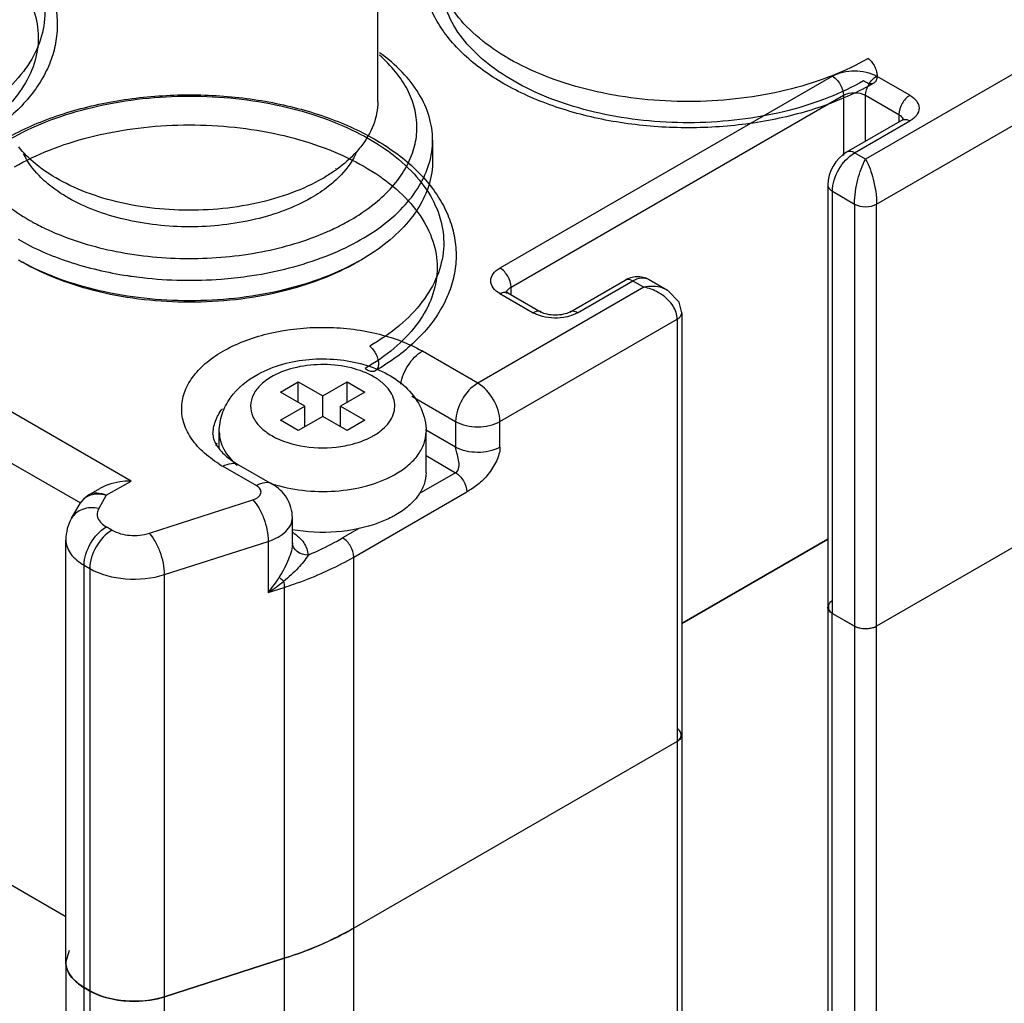
# Model space of a CAD drawing. Units: millimetres. Extents: x 687 to 907, y 171 to 2054.
# Drawn here: x 716 to 747, y 2000 to 2031 of the extents above; entities that cross this region are included whole.
import ezdxf

# ---------------------------------------------------------------- set-up
doc = ezdxf.new("R2010")
doc.units = ezdxf.units.MM
doc.header["$LTSCALE"] = 144.685905
doc.layers.get('0').update_dxf_attribs({"linetype": 'CONTINUOUS'})
doc.layers.add('3', color=7, linetype='CONTINUOUS')

msp = doc.modelspace()

# ---------------------------------------------------------------- linework, layer by layer
at = {"color": 7}
for p, q in [((727.325, 2028.447), (727.325, 2034.571)), ((719.451, 2016.342), (691.166, 2032.672)), ((752.437, 2032.121), (742.891, 2026.61)), ((691.166, 2031.039), (717.837, 2015.641)), ((743.245, 2025.181), (753.144, 2030.896)), ((741.831, 2029.263), (731.224, 2023.14)), ((744.306, 2028.651), (743.245, 2029.263)), ((731.578, 2022.527), (742.184, 2028.651)), ((742.184, 2028.651), (742.184, 2026.731)), ((742.891, 2027.187), (742.891, 2028.651)), ((742.891, 2028.651), (743.952, 2028.039)), ((744.056, 2027.859), (742.288, 2026.839)), ((743.952, 2028.039), (743.952, 2027.799)), ((742.538, 2026.814), (744.306, 2027.834)), ((729.075, 2027.222), (729.075, 2026.569)), ((742.891, 2026.61), (742.538, 2026.814)), ((725.976, 2026.322), (725.973, 2026.32)), ((726.03, 2026.297), (726.027, 2026.295)), ((741.684, 2025.793), (741.684, 2012.321)), ((741.831, 2012.117), (741.831, 2025.589)), ((741.831, 2025.589), (742.538, 2025.181)), ((742.538, 2025.181), (742.538, 2011.709)), ((743.245, 2011.709), (743.245, 2025.181)), ((735.82, 2022.527), (730.517, 2019.465)), ((731.578, 2022.288), (731.578, 2022.527)), ((733.449, 2021.736), (735.217, 2022.756)), ((733.699, 2021.711), (735.467, 2022.731)), ((735.467, 2022.731), (735.82, 2022.527)), ((735.967, 2022.781), (736.57, 2022.432)), ((731.224, 2022.323), (732.285, 2021.711)), ((731.474, 2022.348), (731.415, 2022.392)), ((731.474, 2022.348), (732.535, 2021.736)), ((737.027, 2021.711), (737.027, 2008.238)), ((731.224, 2018.241), (736.881, 2021.507)), ((736.881, 2021.507), (736.881, 2008.034)), ((730.517, 2019.465), (728.749, 2020.486)), ((724.224, 2019.18), (724.79, 2019.506)), ((724.79, 2018.853), (724.79, 2019.506)), ((724.79, 2019.506), (725.567, 2019.057)), ((725.567, 2019.057), (726.345, 2019.506)), ((726.345, 2018.853), (726.345, 2019.506)), ((726.345, 2019.506), (726.911, 2019.18)), ((756.68, 2019.465), (743.245, 2011.709)), ((725.002, 2018.731), (724.224, 2019.18)), ((725.567, 2018.404), (725.567, 2019.057)), ((726.911, 2019.18), (726.133, 2018.731)), ((728.408, 2019.05), (729.81, 2018.241)), ((724.224, 2018.282), (725.002, 2018.731)), ((725.002, 2018.077), (725.002, 2018.731)), ((726.133, 2018.077), (726.133, 2018.731)), ((726.133, 2018.731), (726.911, 2018.282)), ((724.79, 2017.955), (724.224, 2018.282)), ((725.567, 2018.404), (724.79, 2017.955)), ((726.345, 2017.955), (725.567, 2018.404)), ((726.911, 2018.282), (726.345, 2017.955)), ((729.81, 2018.241), (729.81, 2017.424)), ((731.224, 2017.424), (731.224, 2018.241)), ((722.267, 2017.367), (722.267, 2017.914)), ((729.81, 2017.424), (728.852, 2017.977)), ((728.867, 2016.608), (728.867, 2017.914)), ((717.37, 2002.438), (691.166, 2017.567)), ((727.194, 2017.792), (727.198, 2017.794)), ((727.194, 2017.792), (727.197, 2017.794)), ((722.885, 2016.861), (723.954, 2016.244)), ((728.867, 2017.152), (729.81, 2016.608)), ((722.385, 2016.812), (723.454, 2016.195)), ((729.81, 2016.608), (728.635, 2015.929)), ((718.663, 2015.888), (719.451, 2016.342)), ((718.104, 2015.903), (718.451, 2016.103)), ((726.558, 2013.914), (730.164, 2015.995)), ((717.556, 2015.153), (717.831, 2015.63)), ((718.663, 2015.888), (718.422, 2015.469)), ((720.037, 2014.678), (723.343, 2015.738)), ((724.601, 2014.357), (724.601, 2015.174)), ((718.844, 2014.774), (718.663, 2014.878)), ((726.744, 2014.837), (726.204, 2014.526)), ((717.37, 2000.998), (717.37, 2014.47)), ((720.522, 2013.357), (723.829, 2014.417)), ((723.829, 2014.417), (723.829, 2012.784)), ((737.027, 2011.793), (741.684, 2014.482)), ((726.558, 2002.074), (726.558, 2013.914)), ((717.956, 2000.181), (717.956, 2013.654)), ((717.956, 2013.654), (718.137, 2013.549)), ((718.137, 2013.549), (718.137, 2000.077)), ((720.522, 1999.884), (720.522, 2013.357)), ((723.829, 2012.784), (724.343, 2012.949)), ((724.343, 2012.949), (724.343, 2001.11)), ((741.831, 2012.117), (742.538, 2011.709)), ((736.881, 2008.034), (726.558, 2002.074)), ((724.343, 2001.11), (720.522, 1999.884)), ((718.137, 2000.077), (717.956, 2000.181))]:
    msp.add_line(p, q, dxfattribs=at)
for points in [[(737.027, 2021.711), (736.947, 2022.048), (736.57, 2022.433)], [(718.104, 2015.903), (717.932, 2015.766), (717.832, 2015.631)]]:
    msp.add_lwpolyline(points, dxfattribs=at)
for centre, radius, start, end in [((743.924, 2027.833), 0.175, 10.279, 15.3331), ((720.024, 2029.868), 5.177, 240.0006, 240.1496), ((719.655, 2030.659), 6.914, 240.0029, 240.9259), ((719.556, 2029.834), 7.423, 240.0043, 241.1752), ((723.087, 2029.845), 7.436, 298.7769, 299.9968), ((721.246, 2035.359), 12.607, 261.2915, 261.8722), ((721.27, 2035.53), 12.78, 261.8744, 263.4578), ((726.618, 2016.795), 4.263, 60.0008, 60.3095), ((723.442, 2016.956), 1.384, 154.695, 158.2817), ((726.087, 2019.709), 2.213, 298.6456, 299.9952), ((725.567, 2021.333), 3.93, 261.659, 278.4353), ((724.432, 2020.358), 4.095, 237.8944, 240.0106), ((726.313, 2019.317), 3.176, 298.6456, 299.9952), ((720.834, 2024.069), 10.955, 292.9197, 293.5725), ((720.554, 2015.506), 4.258, 320.2754, 328.4413), ((720.353, 2018.127), 6.374, 303.0513, 308.5113)]:
    msp.add_arc(centre, radius, start, end, dxfattribs=at)
for points, knots in [([(743.154, 2029.041), (742.91, 2028.9), (742.398, 2028.638), (741.58, 2028.31), (740.705, 2028.041), (739.785, 2027.835), (738.833, 2027.693), (737.861, 2027.617), (736.881, 2027.608), (735.906, 2027.665), (734.949, 2027.788), (734.021, 2027.976), (733.135, 2028.227), (732.301, 2028.537), (731.532, 2028.905), (730.837, 2029.325), (730.227, 2029.793), (729.71, 2030.305), (729.296, 2030.851), (728.989, 2031.427), (728.795, 2032.023), (728.717, 2032.632), (728.756, 2033.243), (728.913, 2033.846), (729.185, 2034.433), (729.569, 2034.994), (730.058, 2035.521), (730.645, 2036.006), (731.083, 2036.291), (731.315, 2036.425)], [0, 0, 0, 0, 0.038817, 0.079355, 0.1215, 0.164947, 0.209306, 0.254264, 0.299422, 0.344418, 0.388915, 0.432536, 0.474943, 0.51594, 0.555117, 0.592474, 0.627777, 0.661046, 0.692479, 0.722105, 0.750631, 0.778521, 0.806308, 0.834604, 0.864141, 0.895158, 0.928032, 0.963013, 1, 1, 1, 1]), ([(742.978, 2029.83), (742.61, 2029.617), (741.809, 2029.237), (740.507, 2028.822), (739.096, 2028.551), (737.623, 2028.432), (736.137, 2028.469), (734.688, 2028.662), (733.323, 2029.004), (732.088, 2029.483), (731.022, 2030.085), (730.161, 2030.793), (729.533, 2031.589), (729.167, 2032.45), (729.089, 2033.347), (729.307, 2034.233), (729.802, 2035.066), (730.545, 2035.822), (731.156, 2036.24), (731.491, 2036.435)], [0, 0, 0, 0, 0.06245, 0.129637, 0.200361, 0.273144, 0.346361, 0.418356, 0.487561, 0.552612, 0.612493, 0.666705, 0.715475, 0.759972, 0.802369, 0.845445, 0.891771, 0.943058, 1, 1, 1, 1]), ([(702.677, 2034.588), (702.921, 2034.729), (703.434, 2034.991), (704.252, 2035.319), (705.126, 2035.588), (706.046, 2035.795), (706.998, 2035.936), (707.97, 2036.012), (708.95, 2036.022), (709.925, 2035.964), (710.882, 2035.841), (711.81, 2035.653), (712.697, 2035.403), (713.53, 2035.092), (714.299, 2034.725), (714.994, 2034.304), (715.604, 2033.836), (716.121, 2033.325), (716.535, 2032.778), (716.842, 2032.203), (717.036, 2031.607), (717.115, 2030.998), (717.075, 2030.387), (716.918, 2029.783), (716.646, 2029.196), (716.262, 2028.635), (715.773, 2028.108), (715.186, 2027.623), (714.748, 2027.339), (714.516, 2027.204)], [0, 0, 0, 0, 0.038817, 0.079355, 0.1215, 0.164947, 0.209306, 0.254264, 0.299422, 0.344418, 0.388915, 0.432536, 0.474943, 0.51594, 0.555117, 0.592474, 0.627777, 0.661046, 0.692479, 0.722105, 0.750631, 0.778521, 0.806308, 0.834604, 0.864141, 0.895158, 0.928032, 0.963013, 1, 1, 1, 1]), ([(702.854, 2034.597), (703.221, 2034.81), (704.022, 2035.19), (705.324, 2035.605), (706.735, 2035.877), (708.208, 2035.996), (709.694, 2035.958), (711.143, 2035.765), (712.508, 2035.424), (713.743, 2034.944), (714.809, 2034.342), (715.67, 2033.634), (716.298, 2032.839), (716.664, 2031.977), (716.742, 2031.08), (716.524, 2030.195), (716.029, 2029.362), (715.286, 2028.606), (714.675, 2028.187), (714.34, 2027.993)], [0, 0, 0, 0, 0.06245, 0.129637, 0.200361, 0.273144, 0.346361, 0.418356, 0.487561, 0.552612, 0.612493, 0.666705, 0.715475, 0.759972, 0.802369, 0.845445, 0.891771, 0.943058, 1, 1, 1, 1]), ([(742.828, 2029.118), (742.47, 2028.91), (741.69, 2028.541), (740.422, 2028.136), (739.048, 2027.872), (737.613, 2027.756), (736.166, 2027.792), (734.754, 2027.98), (733.425, 2028.313), (732.222, 2028.78), (731.184, 2029.367), (730.345, 2030.056), (729.733, 2030.831), (729.377, 2031.67), (729.301, 2032.544), (729.514, 2033.406), (729.995, 2034.217), (730.719, 2034.953), (731.314, 2035.361), (731.641, 2035.55)], [0, 0, 0, 0, 0.06245, 0.129637, 0.200361, 0.273144, 0.346361, 0.418356, 0.487561, 0.552612, 0.612493, 0.666705, 0.715475, 0.759972, 0.802369, 0.845445, 0.891771, 0.943058, 1, 1, 1, 1]), ([(703.003, 2033.713), (703.361, 2033.921), (704.141, 2034.291), (705.409, 2034.695), (706.783, 2034.959), (708.218, 2035.075), (709.665, 2035.039), (711.077, 2034.851), (712.406, 2034.518), (713.609, 2034.052), (714.647, 2033.465), (715.486, 2032.775), (716.098, 2032.001), (716.455, 2031.161), (716.53, 2030.288), (716.318, 2029.425), (715.836, 2028.614), (715.112, 2027.878), (714.517, 2027.47), (714.191, 2027.281)], [0, 0, 0, 0, 0.06245, 0.129637, 0.200361, 0.273144, 0.346361, 0.418356, 0.487561, 0.552612, 0.612493, 0.666705, 0.715475, 0.759972, 0.802369, 0.845445, 0.891771, 0.943058, 1, 1, 1, 1]), ([(729.075, 2027.222), (729.075, 2027.475), (728.996, 2027.996), (728.656, 2028.738), (728.109, 2029.429), (727.642, 2029.825), (727.383, 2030.012)], [0, 0, 0, 0, 0.224069, 0.460047, 0.717007, 1, 1, 1, 1]), ([(727.391, 2025.338), (727.575, 2025.501), (727.906, 2025.84), (728.288, 2026.412), (728.522, 2027.015), (728.601, 2027.634), (728.52, 2028.254), (728.284, 2028.856), (727.901, 2029.427), (727.569, 2029.766), (727.384, 2029.929)], [0, 0, 0, 0, 0.138366, 0.265929, 0.385157, 0.49981, 0.614494, 0.733805, 0.861495, 1, 1, 1, 1]), ([(742.978, 2029.83), (743.02, 2029.795), (743.098, 2029.712), (743.187, 2029.567), (743.245, 2029.412), (743.264, 2029.263), (743.243, 2029.135), (743.173, 2029.04), (743.062, 2029.008), (742.94, 2029.039), (742.865, 2029.087), (742.828, 2029.118)], [0, 0, 0, 0, 0.131234, 0.269429, 0.403629, 0.523909, 0.624549, 0.708352, 0.789617, 0.884842, 1, 1, 1, 1]), ([(741.831, 2029.263), (742.041, 2029.384), (742.538, 2029.48), (743.035, 2029.384), (743.245, 2029.263)], [0, 0, 0, 0, 0.5, 1, 1, 1, 1]), ([(741.831, 2029.263), (741.936, 2029.203), (742.101, 2029.011), (742.184, 2028.772), (742.184, 2028.651)], [0, 0, 0, 0, 0.499999, 1, 1, 1, 1]), ([(742.891, 2028.651), (742.891, 2028.772), (742.974, 2029.011), (743.14, 2029.203), (743.245, 2029.263)], [0, 0, 0, 0, 0.500002, 1, 1, 1, 1]), ([(715.405, 2027.24), (715.649, 2027.381), (716.162, 2027.643), (716.98, 2027.971), (717.854, 2028.24), (718.774, 2028.446), (719.726, 2028.588), (720.698, 2028.664), (721.678, 2028.673), (722.653, 2028.616), (723.61, 2028.493), (724.538, 2028.305), (725.424, 2028.054), (726.258, 2027.744), (727.027, 2027.376), (727.722, 2026.956), (728.332, 2026.488), (728.849, 2025.977), (729.263, 2025.43), (729.57, 2024.854), (729.764, 2024.258), (729.842, 2023.649), (729.803, 2023.039), (729.646, 2022.435), (729.374, 2021.848), (728.99, 2021.287), (728.501, 2020.76), (727.914, 2020.275), (727.476, 2019.99), (727.244, 2019.856)], [0, 0, 0, 0, 0.038817, 0.079355, 0.1215, 0.164947, 0.209306, 0.254264, 0.299422, 0.344418, 0.388915, 0.432536, 0.474943, 0.51594, 0.555117, 0.592474, 0.627777, 0.661046, 0.692479, 0.722105, 0.750631, 0.778521, 0.806308, 0.834604, 0.864141, 0.895158, 0.928032, 0.963013, 1, 1, 1, 1]), ([(715.582, 2027.249), (715.949, 2027.462), (716.75, 2027.842), (718.052, 2028.257), (719.463, 2028.528), (720.936, 2028.647), (722.422, 2028.61), (723.871, 2028.417), (725.236, 2028.076), (726.471, 2027.596), (727.537, 2026.994), (728.398, 2026.286), (729.026, 2025.491), (729.392, 2024.629), (729.47, 2023.732), (729.252, 2022.847), (728.757, 2022.014), (728.014, 2021.258), (727.403, 2020.839), (727.068, 2020.645)], [0, 0, 0, 0, 0.06245, 0.129637, 0.200361, 0.273144, 0.346361, 0.418356, 0.487561, 0.552612, 0.612493, 0.666705, 0.715475, 0.759972, 0.802369, 0.845445, 0.891771, 0.943058, 1, 1, 1, 1]), ([(742.184, 2028.651), (742.289, 2028.712), (742.538, 2028.759), (742.786, 2028.712), (742.891, 2028.651)], [0, 0, 0, 0, 0.499999, 1, 1, 1, 1]), ([(744.306, 2028.651), (744.201, 2028.59), (744.035, 2028.399), (743.952, 2028.16), (743.952, 2028.039)], [0, 0, 0, 0, 0.499998, 1, 1, 1, 1]), ([(744.306, 2028.651), (744.388, 2028.603), (744.53, 2028.494), (744.629, 2028.243), (744.53, 2027.991), (744.388, 2027.882), (744.306, 2027.834)], [0, 0, 0, 0, 0.275419, 0.500001, 0.724583, 1, 1, 1, 1]), ([(727.325, 2028.447), (727.325, 2028.197), (727.223, 2027.673), (726.95, 2027.219), (726.782, 2027.007)], [0, 0, 0, 0, 0.480084, 1, 1, 1, 1]), ([(743.952, 2028.039), (743.97, 2028.028), (744.029, 2027.989), (744.079, 2027.929), (744.092, 2027.88)], [0, 0, 0, 0, 0.285997, 1, 1, 1, 1]), ([(744.114, 2027.902), (744.115, 2027.903), (744.118, 2027.908), (744.102, 2027.888), (744.088, 2027.881), (744.067, 2027.866), (744.056, 2027.859)], [0, 0, 0, 0, 0.0438, 0.178107, 0.496861, 1, 1, 1, 1]), ([(744.056, 2027.859), (744.072, 2027.869), (744.155, 2027.899), (744.247, 2027.868), (744.306, 2027.834)], [0, 0, 0, 0, 0.220938, 1, 1, 1, 1]), ([(715.731, 2026.365), (716.089, 2026.573), (716.869, 2026.942), (718.137, 2027.347), (719.511, 2027.611), (720.946, 2027.727), (722.393, 2027.691), (723.805, 2027.503), (725.134, 2027.17), (726.337, 2026.703), (727.375, 2026.116), (728.214, 2025.427), (728.826, 2024.652), (729.183, 2023.813), (729.258, 2022.939), (729.046, 2022.077), (728.564, 2021.265), (727.84, 2020.529), (727.245, 2020.122), (726.919, 2019.932)], [0, 0, 0, 0, 0.06245, 0.129637, 0.200361, 0.273144, 0.346361, 0.418356, 0.487561, 0.552612, 0.612493, 0.666705, 0.715475, 0.759972, 0.802369, 0.845445, 0.891771, 0.943058, 1, 1, 1, 1]), ([(716.619, 2026.298), (716.545, 2026.351), (716.272, 2026.563), (716.024, 2026.809), (715.866, 2027.009)], [0, 0, 0, 0, 0.263375, 1, 1, 1, 1]), ([(723.159, 2022.875), (723.962, 2022.988), (725.125, 2023.264), (726.527, 2023.878), (727.41, 2024.418), (728.129, 2025.038), (728.665, 2025.723), (728.998, 2026.457), (729.075, 2026.972), (729.075, 2027.222)], [0, 0, 0, 0, 0.307038, 0.448195, 0.57863, 0.697671, 0.805889, 0.905407, 1, 1, 1, 1]), ([(726.782, 2027.007), (726.731, 2026.943), (726.506, 2026.681), (726.243, 2026.453), (726.03, 2026.297)], [0, 0, 0, 0, 0.237423, 1, 1, 1, 1]), ([(716.741, 2025.875), (716.663, 2025.943), (716.382, 2026.208), (716.147, 2026.526), (716.025, 2026.782)], [0, 0, 0, 0, 0.267557, 1, 1, 1, 1]), ([(726.624, 2026.78), (726.585, 2026.699), (726.399, 2026.366), (726.139, 2026.078), (725.92, 2025.885)], [0, 0, 0, 0, 0.234968, 1, 1, 1, 1]), ([(741.831, 2025.589), (741.831, 2025.831), (741.996, 2026.31), (742.328, 2026.693), (742.538, 2026.814)], [0, 0, 0, 0, 0.499918, 1, 1, 1, 1]), ([(742.538, 2026.814), (742.516, 2026.827), (742.44, 2026.864), (742.34, 2026.869), (742.288, 2026.839)], [0, 0, 0, 0, 0.295396, 1, 1, 1, 1]), ([(742.538, 2025.181), (742.538, 2025.445), (742.623, 2025.935), (742.777, 2026.411), (742.891, 2026.61)], [0, 0, 0, 0, 0.535224, 1, 1, 1, 1]), ([(742.891, 2026.61), (743.005, 2026.413), (743.16, 2025.938), (743.245, 2025.448), (743.245, 2025.181)], [0, 0, 0, 0, 0.459343, 1, 1, 1, 1]), ([(725.567, 2025.997), (725.254, 2025.817), (724.566, 2025.502), (723.041, 2025.064), (720.987, 2024.892), (718.963, 2025.194), (717.521, 2025.735), (716.895, 2026.096), (716.619, 2026.298)], [0, 0, 0, 0, 0.115858, 0.241324, 0.507753, 0.769869, 0.890362, 1, 1, 1, 1]), ([(726.027, 2026.295), (725.991, 2026.269), (725.842, 2026.164), (725.687, 2026.066), (725.567, 2025.997)], [0, 0, 0, 0, 0.244457, 1, 1, 1, 1]), ([(729.075, 2026.569), (729.075, 2026.313), (728.994, 2025.784), (728.643, 2025.031), (728.081, 2024.333), (727.602, 2023.934), (727.337, 2023.746)], [0, 0, 0, 0, 0.22353, 0.459259, 0.71641, 1, 1, 1, 1]), ([(717.436, 2025.385), (717.372, 2025.422), (717.129, 2025.569), (716.899, 2025.738), (716.741, 2025.875)], [0, 0, 0, 0, 0.260137, 1, 1, 1, 1]), ([(725.92, 2025.885), (725.867, 2025.839), (725.64, 2025.651), (725.394, 2025.488), (725.2, 2025.377)], [0, 0, 0, 0, 0.239589, 1, 1, 1, 1]), ([(741.684, 2025.793), (741.684, 2025.774), (741.7, 2025.687), (741.773, 2025.623), (741.831, 2025.589)], [0, 0, 0, 0, 0.220886, 1, 1, 1, 1]), ([(725.2, 2025.377), (724.649, 2025.061), (723.369, 2024.6), (721.323, 2024.379), (719.278, 2024.6), (717.998, 2025.062), (717.447, 2025.378)], [0, 0, 0, 0, 0.237346, 0.500031, 0.762698, 1, 1, 1, 1]), ([(726.345, 2024.61), (726.442, 2024.664), (726.809, 2024.879), (727.156, 2025.131), (727.391, 2025.338)], [0, 0, 0, 0, 0.261613, 1, 1, 1, 1]), ([(715.265, 2025.332), (715.334, 2025.272), (715.628, 2025.028), (715.947, 2024.816), (716.198, 2024.671)], [0, 0, 0, 0, 0.239744, 1, 1, 1, 1]), ([(742.538, 2025.181), (742.643, 2025.12), (742.891, 2025.072), (743.14, 2025.12), (743.245, 2025.181)], [0, 0, 0, 0, 0.499998, 1, 1, 1, 1]), ([(716.295, 2024.616), (716.344, 2024.588), (716.545, 2024.48), (716.751, 2024.381), (716.908, 2024.311)], [0, 0, 0, 0, 0.245086, 1, 1, 1, 1]), ([(725.699, 2024.292), (725.755, 2024.317), (725.974, 2024.415), (726.188, 2024.524), (726.345, 2024.61)], [0, 0, 0, 0, 0.255023, 1, 1, 1, 1]), ([(716.908, 2024.311), (717.569, 2024.018), (719.02, 2023.586), (721.299, 2023.374), (723.58, 2023.577), (725.035, 2024.002), (725.699, 2024.292)], [0, 0, 0, 0, 0.240904, 0.499618, 0.758535, 1, 1, 1, 1]), ([(715.845, 2024.058), (716.354, 2023.764), (717.495, 2023.274), (718.701, 2022.995), (719.337, 2022.897)], [0, 0, 0, 0, 0.477334, 1, 1, 1, 1]), ([(727.337, 2023.746), (727.295, 2023.716), (727.122, 2023.596), (726.943, 2023.485), (726.805, 2023.405)], [0, 0, 0, 0, 0.244986, 1, 1, 1, 1]), ([(726.667, 2023.327), (725.898, 2022.905), (724.133, 2022.288), (721.321, 2021.992), (718.509, 2022.29), (716.745, 2022.908), (715.977, 2023.33)], [0, 0, 0, 0, 0.238033, 0.500057, 0.762048, 1, 1, 1, 1]), ([(726.663, 2023.323), (726.298, 2023.112), (725.499, 2022.74), (723.727, 2022.202), (721.325, 2021.941), (718.922, 2022.202), (717.151, 2022.74), (716.352, 2023.112), (715.986, 2023.323)], [0, 0, 0, 0, 0.114255, 0.237536, 0.499997, 0.762461, 0.88574, 1, 1, 1, 1]), ([(731.224, 2022.323), (731.141, 2022.371), (730.999, 2022.48), (730.901, 2022.731), (730.999, 2022.983), (731.141, 2023.092), (731.224, 2023.14)], [0, 0, 0, 0, 0.275419, 0.500001, 0.724583, 1, 1, 1, 1]), ([(731.578, 2022.527), (731.578, 2022.648), (731.495, 2022.888), (731.329, 2023.079), (731.224, 2023.14)], [0, 0, 0, 0, 0.500001, 1, 1, 1, 1]), ([(719.814, 2022.833), (720.648, 2022.738), (721.773, 2022.717), (722.884, 2022.836), (723.159, 2022.875)], [0, 0, 0, 0, 0.751318, 1, 1, 1, 1]), ([(735.217, 2022.756), (735.329, 2022.821), (735.585, 2022.907), (735.855, 2022.846), (735.967, 2022.781)], [0, 0, 0, 0, 0.500252, 1, 1, 1, 1]), ([(735.467, 2022.731), (735.55, 2022.779), (735.715, 2022.848), (735.899, 2022.82), (735.967, 2022.781)], [0, 0, 0, 0, 0.550865, 1, 1, 1, 1]), ([(731.44, 2022.375), (731.444, 2022.39), (731.474, 2022.454), (731.531, 2022.5), (731.578, 2022.527)], [0, 0, 0, 0, 0.222073, 1, 1, 1, 1]), ([(735.217, 2022.756), (735.233, 2022.766), (735.316, 2022.796), (735.409, 2022.765), (735.467, 2022.731)], [0, 0, 0, 0, 0.220889, 1, 1, 1, 1]), ([(736.57, 2022.433), (736.518, 2022.463), (736.282, 2022.564), (736.012, 2022.564), (735.82, 2022.527)], [0, 0, 0, 0, 0.234937, 1, 1, 1, 1]), ([(736.411, 2022.275), (736.367, 2022.307), (736.185, 2022.421), (735.978, 2022.497), (735.82, 2022.527)], [0, 0, 0, 0, 0.253795, 1, 1, 1, 1]), ([(731.224, 2022.323), (731.246, 2022.336), (731.322, 2022.373), (731.422, 2022.378), (731.474, 2022.348)], [0, 0, 0, 0, 0.295352, 1, 1, 1, 1]), ([(736.881, 2021.507), (736.881, 2021.653), (736.77, 2021.961), (736.543, 2022.181), (736.411, 2022.275)], [0, 0, 0, 0, 0.475344, 1, 1, 1, 1]), ([(732.535, 2021.736), (732.518, 2021.745), (732.436, 2021.775), (732.343, 2021.744), (732.285, 2021.711)], [0, 0, 0, 0, 0.220938, 1, 1, 1, 1]), ([(732.484, 2021.622), (732.466, 2021.628), (732.398, 2021.653), (732.332, 2021.684), (732.285, 2021.711)], [0, 0, 0, 0, 0.260509, 1, 1, 1, 1]), ([(733.5, 2021.622), (733.42, 2021.595), (733.087, 2021.516), (732.728, 2021.539), (732.484, 2021.622)], [0, 0, 0, 0, 0.245697, 1, 1, 1, 1]), ([(733.449, 2021.736), (733.39, 2021.701), (733.238, 2021.65), (732.992, 2021.624), (732.746, 2021.65), (732.594, 2021.701), (732.535, 2021.736)], [0, 0, 0, 0, 0.218132, 0.499984, 0.78185, 1, 1, 1, 1]), ([(733.699, 2021.711), (733.677, 2021.723), (733.601, 2021.761), (733.501, 2021.766), (733.449, 2021.736)], [0, 0, 0, 0, 0.295352, 1, 1, 1, 1]), ([(733.699, 2021.711), (733.684, 2021.702), (733.62, 2021.667), (733.552, 2021.64), (733.5, 2021.622)], [0, 0, 0, 0, 0.239184, 1, 1, 1, 1]), ([(736.881, 2021.507), (736.902, 2021.519), (736.972, 2021.565), (737.027, 2021.649), (737.027, 2021.711)], [0, 0, 0, 0, 0.277105, 1, 1, 1, 1]), ([(722.256, 2016.89), (722.07, 2017.007), (721.734, 2017.258), (721.34, 2017.711), (721.103, 2018.208), (721.04, 2018.73), (721.158, 2019.247), (721.445, 2019.731), (721.883, 2020.169), (722.677, 2020.694), (723.934, 2021.135), (725.592, 2021.308), (727.247, 2021.125), (728.283, 2020.752), (728.729, 2020.497)], [0, 0, 0, 0, 0.059156, 0.112098, 0.159989, 0.205189, 0.250899, 0.300145, 0.354926, 0.416012, 0.555069, 0.708418, 0.861542, 1, 1, 1, 1]), ([(727.068, 2020.645), (727.11, 2020.61), (727.188, 2020.527), (727.277, 2020.382), (727.335, 2020.227), (727.354, 2020.078), (727.333, 2019.95), (727.264, 2019.855), (727.152, 2019.822), (727.03, 2019.853), (726.956, 2019.902), (726.919, 2019.932)], [0, 0, 0, 0, 0.131214, 0.269406, 0.403621, 0.523932, 0.624605, 0.708427, 0.789681, 0.884874, 1, 1, 1, 1]), ([(728.056, 2019.43), (728.09, 2019.647), (728.263, 2020.054), (728.567, 2020.381), (728.749, 2020.486)], [0, 0, 0, 0, 0.511351, 1, 1, 1, 1]), ([(723.507, 2019.756), (724.003, 2020.027), (724.867, 2020.251), (726.021, 2020.247), (726.876, 2020.091), (727.651, 2019.782), (728.299, 2019.311), (728.755, 2018.676), (728.867, 2018.166), (728.867, 2017.914)], [0, 0, 0, 0, 0.257443, 0.392626, 0.525111, 0.651033, 0.770069, 0.885349, 1, 1, 1, 1]), ([(727.198, 2017.794), (727.297, 2017.852), (727.479, 2017.977), (727.695, 2018.205), (727.833, 2018.456), (727.883, 2018.724), (727.838, 2018.991), (727.704, 2019.244), (727.492, 2019.473), (727.097, 2019.751), (726.46, 2019.989), (725.612, 2020.09), (724.758, 2020.008), (724.22, 2019.823), (723.986, 2019.695)], [0, 0, 0, 0, 0.060417, 0.114524, 0.163227, 0.2087, 0.254085, 0.302556, 0.356345, 0.416427, 0.553933, 0.706742, 0.860349, 1, 1, 1, 1]), ([(722.267, 2017.914), (722.267, 2018.105), (722.331, 2018.49), (722.691, 2019.186), (723.164, 2019.569), (723.507, 2019.756)], [0, 0, 0, 0, 0.247291, 0.494819, 1, 1, 1, 1]), ([(723.986, 2019.695), (723.848, 2019.62), (723.604, 2019.452), (723.34, 2019.124), (723.238, 2018.749), (723.322, 2018.372), (723.572, 2018.039), (724.111, 2017.65), (724.632, 2017.498), (724.997, 2017.444)], [0, 0, 0, 0, 0.132258, 0.245906, 0.346831, 0.447091, 0.559137, 0.689507, 1, 1, 1, 1]), ([(730.517, 2019.465), (730.307, 2019.344), (729.976, 2018.962), (729.81, 2018.483), (729.81, 2018.241)], [0, 0, 0, 0, 0.499998, 1, 1, 1, 1]), ([(731.224, 2018.241), (731.224, 2018.483), (731.059, 2018.962), (730.727, 2019.344), (730.517, 2019.465)], [0, 0, 0, 0, 0.500001, 1, 1, 1, 1]), ([(722.067, 2017.832), (722.067, 2017.974), (722.123, 2018.269), (722.273, 2018.528), (722.366, 2018.649)], [0, 0, 0, 0, 0.481142, 1, 1, 1, 1]), ([(729.81, 2018.241), (730.02, 2018.12), (730.517, 2018.024), (731.014, 2018.12), (731.224, 2018.241)], [0, 0, 0, 0, 0.500001, 1, 1, 1, 1]), ([(722.067, 2017.832), (722.067, 2017.801), (722.084, 2017.631), (722.176, 2017.476), (722.263, 2017.368)], [0, 0, 0, 0, 0.185354, 1, 1, 1, 1]), ([(722.267, 2017.914), (722.267, 2017.721), (722.385, 2017.304), (722.668, 2016.987), (722.837, 2016.844)], [0, 0, 0, 0, 0.465734, 1, 1, 1, 1]), ([(727.901, 2016.567), (728.046, 2016.651), (728.308, 2016.831), (728.622, 2017.161), (728.821, 2017.526), (728.867, 2017.788), (728.867, 2017.914)], [0, 0, 0, 0, 0.289801, 0.549049, 0.782229, 1, 1, 1, 1]), ([(726.144, 2017.445), (726.236, 2017.459), (726.582, 2017.524), (726.921, 2017.642), (727.148, 2017.766)], [0, 0, 0, 0, 0.265155, 1, 1, 1, 1]), ([(722.263, 2017.368), (722.297, 2017.325), (722.478, 2017.126), (722.701, 2016.968), (722.885, 2016.861)], [0, 0, 0, 0, 0.207045, 1, 1, 1, 1]), ([(731.224, 2017.424), (731.011, 2017.301), (730.513, 2017.207), (730.017, 2017.305), (729.81, 2017.424)], [0, 0, 0, 0, 0.506959, 1, 1, 1, 1]), ([(729.81, 2016.608), (729.868, 2016.641), (729.931, 2016.795), (729.912, 2017.014), (729.86, 2017.225), (729.81, 2017.361), (729.81, 2017.424)], [0, 0, 0, 0, 0.235755, 0.505362, 0.777852, 1, 1, 1, 1]), ([(731.224, 2017.424), (731.224, 2017.271), (731.121, 2016.956), (730.866, 2016.555), (730.539, 2016.221), (730.285, 2016.066), (730.164, 2015.995)], [0, 0, 0, 0, 0.249452, 0.518346, 0.771766, 1, 1, 1, 1]), ([(722.385, 2016.812), (722.468, 2016.86), (722.633, 2016.928), (722.818, 2016.9), (722.885, 2016.861)], [0, 0, 0, 0, 0.550824, 1, 1, 1, 1]), ([(728.867, 2016.608), (728.867, 2016.482), (728.821, 2016.22), (728.622, 2015.855), (728.308, 2015.525), (728.046, 2015.344), (727.901, 2015.261)], [0, 0, 0, 0, 0.217766, 0.450945, 0.710198, 1, 1, 1, 1]), ([(729.81, 2016.608), (729.913, 2016.548), (730.08, 2016.358), (730.164, 2016.118), (730.164, 2015.995)], [0, 0, 0, 0, 0.49304, 1, 1, 1, 1]), ([(719.451, 2016.342), (719.363, 2016.342), (719.019, 2016.324), (718.673, 2016.232), (718.451, 2016.103)], [0, 0, 0, 0, 0.255451, 1, 1, 1, 1]), ([(723.954, 2016.244), (723.887, 2016.283), (723.702, 2016.311), (723.537, 2016.243), (723.454, 2016.195)], [0, 0, 0, 0, 0.449118, 1, 1, 1, 1]), ([(723.944, 2016.255), (724.262, 2016.152), (724.935, 2016.013), (725.962, 2015.991), (726.951, 2016.15), (727.564, 2016.382), (727.836, 2016.53)], [0, 0, 0, 0, 0.250986, 0.51263, 0.767598, 1, 1, 1, 1]), ([(724.601, 2015.174), (724.601, 2015.39), (724.473, 2015.83), (724.141, 2016.137), (723.954, 2016.244)], [0, 0, 0, 0, 0.500514, 1, 1, 1, 1]), ([(718.104, 2015.903), (718.18, 2015.947), (718.38, 2015.987), (718.569, 2015.931), (718.663, 2015.888)], [0, 0, 0, 0, 0.45852, 1, 1, 1, 1]), ([(718.663, 2015.888), (718.617, 2015.9), (718.44, 2015.936), (718.25, 2015.924), (718.127, 2015.877)], [0, 0, 0, 0, 0.268492, 1, 1, 1, 1]), ([(723.343, 2015.738), (723.448, 2015.772), (723.625, 2015.873), (723.586, 2016.102), (723.502, 2016.167), (723.454, 2016.195)], [0, 0, 0, 0, 0.525217, 0.73753, 1, 1, 1, 1]), ([(718.127, 2015.877), (718.096, 2015.865), (717.978, 2015.81), (717.88, 2015.714), (717.832, 2015.631)], [0, 0, 0, 0, 0.258924, 1, 1, 1, 1]), ([(723.343, 2015.738), (723.416, 2015.663), (723.548, 2015.47), (723.744, 2015.036), (723.829, 2014.664), (723.829, 2014.417)], [0, 0, 0, 0, 0.220802, 0.483196, 1, 1, 1, 1]), ([(718.422, 2015.469), (718.252, 2015.502), (717.912, 2015.497), (717.631, 2015.283), (717.556, 2015.153)], [0, 0, 0, 0, 0.534103, 1, 1, 1, 1]), ([(718.422, 2015.469), (718.394, 2015.422), (718.357, 2015.315), (718.4, 2015.073), (718.553, 2014.942), (718.663, 2014.878)], [0, 0, 0, 0, 0.232253, 0.459091, 1, 1, 1, 1]), ([(723.829, 2014.417), (723.939, 2014.453), (724.141, 2014.537), (724.392, 2014.714), (724.559, 2014.929), (724.601, 2015.096), (724.601, 2015.174)], [0, 0, 0, 0, 0.30257, 0.568125, 0.796423, 1, 1, 1, 1]), ([(727.351, 2015.005), (726.923, 2014.846), (725.996, 2014.661), (725.055, 2014.704), (724.587, 2014.788)], [0, 0, 0, 0, 0.490202, 1, 1, 1, 1]), ([(727.901, 2015.261), (727.859, 2015.236), (727.681, 2015.139), (727.495, 2015.058), (727.351, 2015.005)], [0, 0, 0, 0, 0.240892, 1, 1, 1, 1]), ([(717.956, 2013.654), (717.956, 2013.896), (718.122, 2014.374), (718.453, 2014.757), (718.663, 2014.878)], [0, 0, 0, 0, 0.499918, 1, 1, 1, 1]), ([(718.844, 2014.774), (718.634, 2014.653), (718.302, 2014.27), (718.137, 2013.792), (718.137, 2013.549)], [0, 0, 0, 0, 0.499915, 1, 1, 1, 1]), ([(718.844, 2014.774), (719.015, 2014.676), (719.423, 2014.575), (719.837, 2014.614), (720.037, 2014.678)], [0, 0, 0, 0, 0.485045, 1, 1, 1, 1]), ([(720.522, 2013.357), (720.522, 2013.603), (720.437, 2013.975), (720.242, 2014.409), (720.11, 2014.602), (720.037, 2014.678)], [0, 0, 0, 0, 0.516632, 0.779111, 1, 1, 1, 1]), ([(724.61, 2014.707), (724.746, 2014.616), (724.979, 2014.413), (725.094, 2014.116), (725.1, 2013.979)], [0, 0, 0, 0, 0.544104, 1, 1, 1, 1]), ([(717.37, 2014.47), (717.37, 2014.314), (717.507, 2013.967), (717.791, 2013.749), (717.956, 2013.654)], [0, 0, 0, 0, 0.449203, 1, 1, 1, 1]), ([(724.601, 2014.357), (724.601, 2014.277), (724.569, 2014.101), (724.443, 2013.732), (724.294, 2013.458), (724.182, 2013.277)], [0, 0, 0, 0, 0.205649, 0.454293, 1, 1, 1, 1]), ([(725.1, 2013.979), (724.979, 2013.977), (724.741, 2014.038), (724.605, 2014.259), (724.6, 2014.365)], [0, 0, 0, 0, 0.533262, 1, 1, 1, 1]), ([(725.215, 2014.029), (725.301, 2014.066), (725.638, 2014.218), (725.966, 2014.389), (726.204, 2014.526)], [0, 0, 0, 0, 0.255995, 1, 1, 1, 1]), ([(726.558, 2013.914), (726.558, 2014.035), (726.475, 2014.274), (726.309, 2014.465), (726.204, 2014.526)], [0, 0, 0, 0, 0.500001, 1, 1, 1, 1]), ([(725.1, 2013.979), (725.016, 2013.829), (724.769, 2013.53), (724.485, 2013.273), (724.322, 2013.139)], [0, 0, 0, 0, 0.44906, 1, 1, 1, 1]), ([(725.516, 2013.39), (725.607, 2013.43), (725.961, 2013.59), (726.307, 2013.769), (726.558, 2013.914)], [0, 0, 0, 0, 0.255995, 1, 1, 1, 1]), ([(718.137, 2013.549), (718.478, 2013.352), (719.295, 2013.151), (720.124, 2013.229), (720.522, 2013.357)], [0, 0, 0, 0, 0.485007, 1, 1, 1, 1]), ([(724.322, 2013.139), (724.308, 2013.151), (724.259, 2013.195), (724.212, 2013.241), (724.182, 2013.277)], [0, 0, 0, 0, 0.285233, 1, 1, 1, 1]), ([(724.322, 2013.139), (724.325, 2013.123), (724.337, 2013.06), (724.343, 2012.996), (724.343, 2012.949)], [0, 0, 0, 0, 0.265329, 1, 1, 1, 1]), ([(724.343, 2012.949), (724.444, 2012.982), (724.841, 2013.114), (725.231, 2013.265), (725.516, 2013.39)], [0, 0, 0, 0, 0.254956, 1, 1, 1, 1]), ([(741.831, 2012.117), (741.809, 2012.129), (741.738, 2012.177), (741.684, 2012.261), (741.684, 2012.321)], [0, 0, 0, 0, 0.295359, 1, 1, 1, 1]), ([(743.245, 2011.709), (743.14, 2011.648), (742.891, 2011.6), (742.643, 2011.648), (742.538, 2011.709)], [0, 0, 0, 0, 0.5, 1, 1, 1, 1]), ([(737.027, 2008.238), (737.027, 2008.219), (737.012, 2008.133), (736.939, 2008.068), (736.881, 2008.034)], [0, 0, 0, 0, 0.220932, 1, 1, 1, 1]), ([(726.558, 2002.074), (726.391, 2001.978), (725.681, 2001.596), (724.927, 2001.297), (724.343, 2001.11)], [0, 0, 0, 0, 0.238912, 1, 1, 1, 1]), ([(717.956, 2000.181), (717.791, 2000.277), (717.507, 2000.494), (717.37, 2000.842), (717.37, 2000.998)], [0, 0, 0, 0, 0.550775, 1, 1, 1, 1]), ([(720.522, 1999.884), (720.124, 1999.756), (719.295, 1999.678), (718.478, 1999.88), (718.137, 2000.077)], [0, 0, 0, 0, 0.514955, 1, 1, 1, 1])]:
    msp.add_open_spline(points, degree=3, knots=knots, dxfattribs=at)
for points in [[(742.288, 2026.839), (741.939, 2026.637), (741.684, 2026.196), (741.684, 2025.793)], [(731.431, 2022.323), (731.431, 2022.341), (731.434, 2022.359), (731.44, 2022.375)], [(717.556, 2015.153), (717.438, 2014.949), (717.37, 2014.706), (717.37, 2014.47)]]:
    msp.add_open_spline(points, degree=3, dxfattribs=at)
at = {"layer": '3', "color": 7}
for p, q in [((756.68, 2019.465), (743.245, 2011.709)), ((717.37, 2002.438), (691.307, 2017.485)), ((741.684, 2014.482), (737.027, 2011.793)), ((741.684, 2012.321), (741.684, 258.065)), ((741.83, 257.861), (741.83, 2012.117)), ((742.537, 2011.709), (741.83, 2012.117)), ((742.537, 2011.709), (742.537, 257.453)), ((743.245, 257.453), (743.245, 2011.709)), ((737.027, 2008.238), (737.027, 253.983)), ((736.881, 2008.034), (726.557, 2002.074)), ((736.881, 2008.034), (736.881, 253.779)), ((726.557, 247.819), (726.557, 2002.074)), ((717.472, 2001.363), (717.37, 2000.998)), ((717.369, 2000.998), (717.369, 246.743)), ((720.522, 1999.884), (724.343, 2001.11)), ((724.343, 2001.11), (724.343, 246.854)), ((717.955, 1715.631), (717.955, 2000.182)), ((718.136, 2000.077), (718.136, 1715.526)), ((720.522, 245.629), (720.522, 1999.884))]:
    msp.add_line(p, q, dxfattribs=at)
for points, knots in [([(741.83, 2012.525), (741.793, 2012.503), (741.729, 2012.444), (741.705, 2012.36), (741.705, 2012.321)], [0, 0, 0, 0, 0.526298, 1, 1, 1, 1]), ([(741.705, 2012.321), (741.705, 2012.282), (741.729, 2012.198), (741.793, 2012.139), (741.83, 2012.117)], [0, 0, 0, 0, 0.473702, 1, 1, 1, 1]), ([(742.537, 2011.709), (742.598, 2011.674), (742.75, 2011.637), (742.901, 2011.633), (742.983, 2011.64)], [0, 0, 0, 0, 0.460305, 1, 1, 1, 1]), ([(742.983, 2011.64), (743.032, 2011.644), (743.121, 2011.658), (743.208, 2011.688), (743.245, 2011.709)], [0, 0, 0, 0, 0.540335, 1, 1, 1, 1]), ([(737.006, 2008.238), (737.006, 2008.278), (736.982, 2008.362), (736.918, 2008.421), (736.881, 2008.443)], [0, 0, 0, 0, 0.473702, 1, 1, 1, 1]), ([(736.881, 2008.034), (736.918, 2008.056), (736.982, 2008.115), (737.006, 2008.199), (737.006, 2008.238)], [0, 0, 0, 0, 0.526298, 1, 1, 1, 1]), ([(717.369, 2000.998), (717.369, 2000.916), (717.403, 2000.742), (717.492, 2000.592), (717.547, 2000.522)], [0, 0, 0, 0, 0.480795, 1, 1, 1, 1]), ([(717.547, 2000.522), (717.584, 2000.475), (717.669, 2000.385), (717.764, 2000.307), (717.815, 2000.268)], [0, 0, 0, 0, 0.482994, 1, 1, 1, 1]), ([(717.815, 2000.268), (717.855, 2000.238), (717.939, 2000.18), (718.025, 2000.128), (718.07, 2000.102)], [0, 0, 0, 0, 0.492348, 1, 1, 1, 1])]:
    msp.add_open_spline(points, degree=3, knots=knots, dxfattribs=at)
for points in [[(724.343, 2001.11), (725.109, 2001.356), (725.86, 2001.672), (726.557, 2002.074)], [(718.07, 2000.102), (718.309, 1999.964), (718.575, 1999.871), (718.845, 1999.813)], [(718.845, 1999.813), (719.088, 1999.761), (719.339, 1999.737), (719.589, 1999.739)], [(719.589, 1999.739), (719.903, 1999.743), (720.222, 1999.788), (720.522, 1999.884)]]:
    msp.add_open_spline(points, degree=3, dxfattribs=at)

doc.saveas('drawing.dxf')
